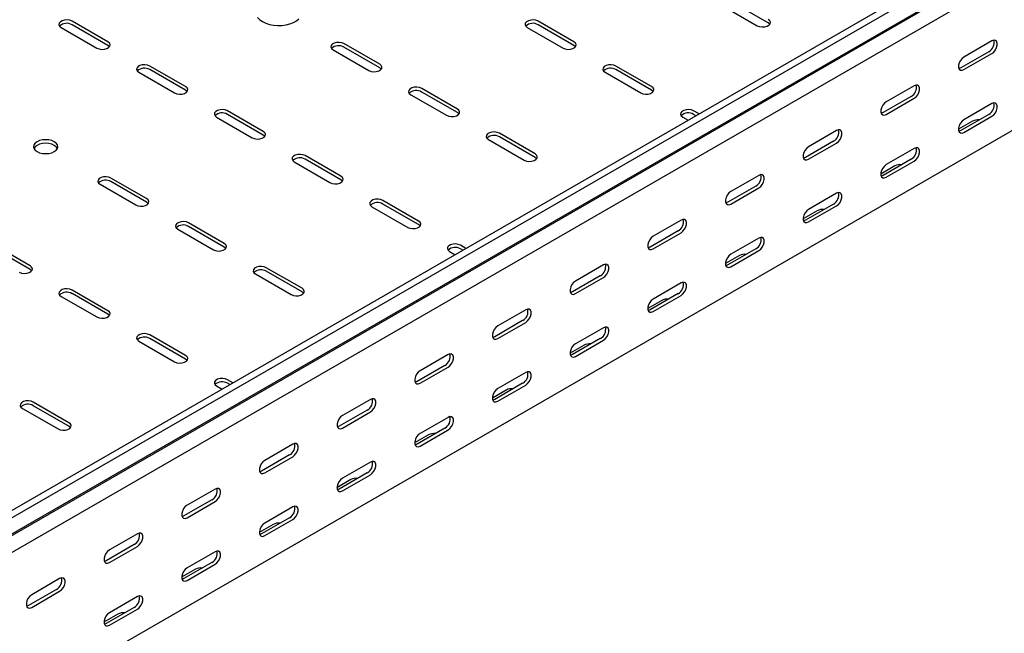
# Model space of a CAD drawing. Units: millimetres. Extents: x 109 to 3888, y 176 to 2981.
# Drawn here: x 2661 to 3109, y 782 to 1062 of the extents above; entities that cross this region are included whole.
import ezdxf

# ---------------------------------------------------------------- set-up
doc = ezdxf.new("R2010")
doc.units = ezdxf.units.MM

msp = doc.modelspace()

# ---------------------------------------------------------------- linework, layer by layer
at = {"color": 7, "linetype": 'Continuous', "lineweight": 25}
for p, q in [((3779.68, 1486.06), (1658.36, 261.45)), ((3782.57, 1484.39), (1661.25, 259.78)), ((1664.72, 254.41), (3786.04, 1479.02)), ((1661.73, 252.02), (3783.05, 1476.63)), ((3786.75, 1470.9), (1665.43, 246.29)), ((3786.75, 1400.35), (1665.43, 175.74)), ((2980.65, 1068.48), (2996.91, 1059.09)), ((3001.86, 1060.32), (2985.6, 1069.71)), ((2680.13, 1058.28), (2696.39, 1048.89)), ((2701.34, 1051.74), (2685.08, 1061.13)), ((2701.34, 1050.11), (2685.08, 1059.5)), ((2892.26, 1058.28), (2908.52, 1048.89)), ((2913.47, 1051.74), (2897.21, 1061.13)), ((2913.47, 1050.11), (2897.21, 1059.5)), ((2825.09, 1041.54), (2808.82, 1050.93)), ((2825.09, 1039.91), (2808.82, 1049.29)), ((3103.69, 1052.16), (3090.96, 1044.81)), ((2803.87, 1048.07), (2820.14, 1038.68)), ((3102.27, 1047.26), (3089.54, 1039.91)), ((3090.96, 1039.1), (3103.69, 1046.44)), ((2736.7, 1031.33), (2720.43, 1040.72)), ((2948.83, 1031.33), (2932.57, 1040.72)), ((2715.48, 1037.87), (2731.75, 1028.48)), ((2736.7, 1029.7), (2720.43, 1039.09)), ((2927.62, 1037.87), (2943.88, 1028.48)), ((2948.83, 1029.7), (2932.57, 1039.09)), ((3068.33, 1031.75), (3055.6, 1024.4)), ((2839.23, 1027.66), (2855.49, 1018.27)), ((2860.44, 1021.13), (2844.18, 1030.52)), ((2860.44, 1019.5), (2844.18, 1028.88)), ((3066.92, 1026.85), (3054.19, 1019.5)), ((3055.6, 1018.69), (3068.33, 1026.03)), ((3103.69, 1023.58), (3090.96, 1016.23)), ((2750.84, 1017.46), (2767.1, 1008.07)), ((2772.05, 1010.92), (2755.79, 1020.31)), ((2772.05, 1009.29), (2755.79, 1018.68)), ((2962.97, 1017.46), (2965.46, 1016.02)), ((2970.41, 1018.88), (2967.92, 1020.31)), ((2968.99, 1018.06), (2967.92, 1018.68)), ((3102.27, 1018.68), (3089.54, 1011.33)), ((3090.96, 1010.52), (3103.69, 1017.87)), ((3094.85, 1015.62), (3088.48, 1011.94)), ((2895.8, 1000.72), (2879.53, 1010.11)), ((2895.8, 999.09), (2879.53, 1008.47)), ((3032.97, 1011.34), (3020.25, 1003.99)), ((2874.58, 1007.25), (2890.85, 997.86)), ((3031.56, 1006.44), (3018.83, 999.09)), ((3020.25, 998.28), (3032.97, 1005.62)), ((2807.41, 990.51), (2791.14, 999.9)), ((3068.33, 1003.17), (3055.6, 995.82)), ((2786.19, 997.05), (2802.46, 987.66)), ((2807.41, 988.88), (2791.14, 998.27)), ((3059.49, 995.21), (3053.13, 991.53)), ((3066.92, 998.27), (3054.19, 990.92)), ((3055.6, 990.11), (3068.33, 997.46)), ((2997.62, 990.93), (2984.89, 983.58)), ((2697.81, 986.84), (2714.07, 977.45)), ((2719.02, 980.31), (2702.76, 989.7)), ((2719.02, 978.68), (2702.76, 988.06)), ((2996.2, 986.03), (2983.48, 978.68)), ((2984.89, 977.87), (2997.62, 985.21)), ((3032.97, 982.76), (3020.25, 975.41)), ((2842.76, 970.1), (2826.5, 979.49)), ((2842.76, 968.47), (2826.5, 977.86)), ((3031.56, 977.86), (3018.83, 970.51)), ((3020.25, 969.7), (3032.97, 977.04)), ((2821.55, 976.63), (2837.81, 967.25)), ((3024.14, 974.8), (3017.77, 971.12)), ((2754.37, 959.9), (2738.11, 969.29)), ((2962.26, 970.52), (2949.54, 963.17)), ((2733.16, 966.43), (2749.42, 957.04)), ((2754.37, 958.27), (2738.11, 967.65)), ((2960.85, 965.62), (2948.12, 958.27)), ((2949.54, 957.46), (2962.26, 964.8)), ((2665.99, 949.69), (2649.72, 959.08)), ((2864.34, 957.65), (2861.85, 959.08)), ((2997.62, 962.35), (2984.89, 955)), ((2665.99, 948.06), (2649.72, 957.45)), ((2856.9, 956.22), (2859.39, 954.79)), ((2862.93, 956.83), (2861.85, 957.45)), ((2996.2, 957.45), (2983.48, 950.1)), ((2984.89, 949.29), (2997.62, 956.63)), ((2926.91, 950.11), (2914.18, 942.76)), ((2988.78, 954.39), (2982.42, 950.71)), ((2768.52, 946.02), (2784.78, 936.63)), ((2789.73, 939.49), (2773.47, 948.88)), ((2789.73, 937.86), (2773.47, 947.24)), ((2925.49, 945.21), (2912.77, 937.86)), ((2914.18, 937.05), (2926.91, 944.39)), ((2962.26, 941.94), (2949.54, 934.59)), ((2701.34, 929.28), (2685.08, 938.67)), ((2701.34, 927.65), (2685.08, 937.04)), ((2960.85, 937.04), (2948.12, 929.69)), ((2680.13, 935.81), (2696.39, 926.43)), ((2953.42, 933.98), (2947.06, 930.3)), ((2949.54, 928.88), (2962.26, 936.22)), ((2891.55, 929.7), (2878.83, 922.35)), ((2890.14, 924.8), (2877.41, 917.45)), ((2878.83, 916.64), (2891.55, 923.98)), ((2926.91, 921.53), (2914.18, 914.18)), ((2715.48, 915.4), (2731.75, 906.02)), ((2736.7, 908.87), (2720.43, 918.26)), ((2736.7, 907.24), (2720.43, 916.63)), ((2925.49, 916.63), (2912.77, 909.28)), ((2914.18, 908.47), (2926.91, 915.81)), ((2918.07, 913.57), (2911.71, 909.89)), ((2856.2, 909.29), (2843.47, 901.94)), ((2854.78, 904.39), (2842.06, 897.04)), ((2843.47, 896.23), (2856.2, 903.57)), ((2891.55, 901.12), (2878.83, 893.77)), ((2758.28, 896.42), (2755.79, 897.85)), ((2756.86, 895.6), (2755.79, 896.22)), ((2890.14, 896.22), (2877.41, 888.87)), ((2750.84, 894.99), (2753.33, 893.56)), ((2882.71, 893.16), (2876.35, 889.48)), ((2878.83, 888.06), (2891.55, 895.4)), ((2683.66, 878.26), (2667.4, 887.65)), ((2820.84, 888.88), (2808.11, 881.53)), ((2662.45, 884.79), (2678.71, 875.4)), ((2683.66, 876.62), (2667.4, 886.01)), ((2819.43, 883.98), (2806.7, 876.63)), ((2808.11, 875.81), (2820.84, 883.16)), ((2856.2, 880.71), (2843.47, 873.36)), ((2854.78, 875.81), (2842.06, 868.46)), ((2843.47, 867.65), (2856.2, 874.99)), ((2847.36, 872.75), (2840.99, 869.07)), ((2785.49, 868.47), (2772.76, 861.12)), ((2784.07, 863.57), (2771.34, 856.22)), ((2772.76, 855.4), (2785.49, 862.75)), ((2820.84, 860.3), (2808.11, 852.95)), ((2812, 852.34), (2805.64, 848.66)), ((2819.43, 855.4), (2806.7, 848.05)), ((2808.11, 847.24), (2820.84, 854.58)), ((2750.13, 848.06), (2737.4, 840.71)), ((2748.72, 843.16), (2735.99, 835.81)), ((2737.4, 834.99), (2750.13, 842.34)), ((2785.49, 839.89), (2772.76, 832.54)), ((2784.07, 834.99), (2771.34, 827.64)), ((2772.76, 826.83), (2785.49, 834.17)), ((2776.65, 831.93), (2770.28, 828.25)), ((2714.78, 827.65), (2702.05, 820.3)), ((2713.36, 822.75), (2700.63, 815.4)), ((2702.05, 814.58), (2714.78, 821.93)), ((2750.13, 819.48), (2737.4, 812.13)), ((2741.29, 811.52), (2734.93, 807.84)), ((2748.72, 814.58), (2735.99, 807.23)), ((2737.4, 806.42), (2750.13, 813.76)), ((2679.42, 807.24), (2666.69, 799.89)), ((2678.01, 802.34), (2665.28, 794.99)), ((2666.69, 794.17), (2679.42, 801.52)), ((2714.78, 799.07), (2702.05, 791.72)), ((2713.36, 794.17), (2700.63, 786.82)), ((2702.05, 786.01), (2714.78, 793.35)), ((2705.94, 791.11), (2699.57, 787.43))]:
    msp.add_line(p, q, dxfattribs=at)
at = {"color": 7, "linetype": 'Continuous', "lineweight": 25, "flags": 128}
for points in [[(2769.52, 1062.77), (2770.46, 1061.79), (2771.7, 1060.93)], [(2771.7, 1060.93), (2773.19, 1060.21), (2774.88, 1059.67), (2776.72, 1059.31), (2778.64, 1059.16), (2780.57, 1059.21), (2782.46, 1059.47), (2784.23, 1059.92), (2785.83, 1060.55), (2787.2, 1061.34), (2788.3, 1062.27)], [(2685.08, 1061.13), (2684.08, 1061.54), (2682.91, 1061.72), (2681.7, 1061.66), (2680.6, 1061.36), (2679.74, 1060.86), (2679.22, 1060.23), (2679.12, 1059.53), (2679.43, 1058.85), (2680.13, 1058.28)], [(2897.21, 1061.13), (2896.21, 1061.54), (2895.04, 1061.72), (2893.83, 1061.66), (2892.73, 1061.36), (2891.87, 1060.86), (2891.35, 1060.23), (2891.25, 1059.53), (2891.56, 1058.85), (2892.26, 1058.28)], [(2996.91, 1059.09), (2997.91, 1058.69), (2999.08, 1058.51), (3000.29, 1058.57), (3001.39, 1058.87), (3002.25, 1059.36), (3002.77, 1060), (3002.87, 1060.7), (3002.56, 1061.37), (3001.86, 1061.95)], [(3002.59, 1059.7), (3002.56, 1059.74), (3001.86, 1060.32)], [(2696.39, 1048.89), (2697.39, 1048.48), (2698.56, 1048.3), (2699.77, 1048.36), (2700.87, 1048.66), (2701.73, 1049.16), (2702.25, 1049.79), (2702.35, 1050.49), (2702.04, 1051.17), (2701.34, 1051.74)], [(2702.07, 1049.5), (2702.04, 1049.54), (2701.34, 1050.11)], [(2808.82, 1050.93), (2807.83, 1051.33), (2806.65, 1051.51), (2805.44, 1051.45), (2804.34, 1051.15), (2803.48, 1050.66), (2802.97, 1050.02), (2802.86, 1049.32), (2803.17, 1048.65), (2803.87, 1048.07)], [(2908.52, 1048.89), (2909.52, 1048.48), (2910.69, 1048.3), (2911.9, 1048.36), (2913.01, 1048.66), (2913.87, 1049.16), (2914.38, 1049.79), (2914.49, 1050.49), (2914.17, 1051.17), (2913.47, 1051.74)], [(2914.2, 1049.5), (2914.17, 1049.54), (2913.47, 1050.11)], [(3103.69, 1046.44), (3104.53, 1047.11), (3105.28, 1048.03), (3105.83, 1049.11), (3106.12, 1050.21), (3106.12, 1051.21), (3105.83, 1051.97), (3105.28, 1052.41), (3104.53, 1052.48), (3103.69, 1052.16)], [(3090.96, 1044.81), (3090.11, 1044.15), (3089.37, 1043.23), (3088.81, 1042.15), (3088.52, 1041.04), (3088.52, 1040.05), (3088.81, 1039.29), (3089.37, 1038.85), (3090.11, 1038.78), (3090.96, 1039.1)], [(2720.43, 1040.72), (2719.44, 1041.13), (2718.26, 1041.31), (2717.05, 1041.25), (2715.95, 1040.95), (2715.09, 1040.45), (2714.58, 1039.82), (2714.47, 1039.12), (2714.79, 1038.44), (2715.48, 1037.87)], [(2820.14, 1038.68), (2821.13, 1038.28), (2822.31, 1038.1), (2823.52, 1038.16), (2824.62, 1038.46), (2825.48, 1038.95), (2825.99, 1039.59), (2826.1, 1040.29), (2825.78, 1040.96), (2825.09, 1041.54)], [(2825.81, 1039.29), (2825.78, 1039.33), (2825.09, 1039.91)], [(2932.57, 1040.72), (2931.57, 1041.13), (2930.4, 1041.31), (2929.18, 1041.25), (2928.08, 1040.95), (2927.22, 1040.45), (2926.71, 1039.82), (2926.6, 1039.12), (2926.92, 1038.44), (2927.62, 1037.87)], [(3089.54, 1039.91), (3088.7, 1039.6), (3088.65, 1039.59)], [(2731.75, 1028.48), (2732.74, 1028.07), (2733.92, 1027.89), (2735.13, 1027.95), (2736.23, 1028.25), (2737.09, 1028.75), (2737.6, 1029.38), (2737.71, 1030.08), (2737.39, 1030.76), (2736.7, 1031.33)], [(2844.18, 1030.52), (2843.18, 1030.92), (2842.01, 1031.1), (2840.8, 1031.04), (2839.69, 1030.74), (2838.84, 1030.25), (2838.32, 1029.61), (2838.22, 1028.91), (2838.53, 1028.24), (2839.23, 1027.66)], [(2943.88, 1028.48), (2944.87, 1028.07), (2946.05, 1027.89), (2947.26, 1027.95), (2948.36, 1028.25), (2949.22, 1028.75), (2949.73, 1029.38), (2949.84, 1030.08), (2949.53, 1030.76), (2948.83, 1031.33)], [(3068.33, 1026.03), (3069.18, 1026.69), (3069.92, 1027.62), (3070.47, 1028.7), (3070.77, 1029.8), (3070.77, 1030.8), (3070.47, 1031.56), (3069.92, 1032), (3069.18, 1032.07), (3068.33, 1031.75)], [(2737.42, 1029.09), (2737.39, 1029.13), (2736.7, 1029.7)], [(2949.56, 1029.09), (2949.53, 1029.13), (2948.83, 1029.7)], [(3055.6, 1024.4), (3054.76, 1023.74), (3054.01, 1022.82), (3053.46, 1021.74), (3053.16, 1020.63), (3053.16, 1019.64), (3053.46, 1018.88), (3054.01, 1018.44), (3054.76, 1018.37), (3055.6, 1018.69)], [(3103.69, 1017.87), (3104.53, 1018.53), (3105.28, 1019.45), (3105.83, 1020.53), (3106.12, 1021.63), (3106.12, 1022.63), (3105.83, 1023.39), (3105.28, 1023.83), (3104.53, 1023.9), (3103.69, 1023.58)], [(2755.79, 1020.31), (2754.79, 1020.72), (2753.62, 1020.9), (2752.41, 1020.84), (2751.31, 1020.54), (2750.45, 1020.04), (2749.93, 1019.41), (2749.83, 1018.71), (2750.14, 1018.03), (2750.84, 1017.46)], [(2855.49, 1018.27), (2856.49, 1017.87), (2857.66, 1017.69), (2858.87, 1017.75), (2859.97, 1018.05), (2860.83, 1018.54), (2861.35, 1019.18), (2861.45, 1019.88), (2861.14, 1020.55), (2860.44, 1021.13)], [(2861.17, 1018.88), (2861.14, 1018.92), (2860.44, 1019.5)], [(2967.92, 1020.31), (2966.92, 1020.72), (2965.75, 1020.9), (2964.54, 1020.84), (2963.44, 1020.54), (2962.58, 1020.04), (2962.07, 1019.41), (2961.96, 1018.71), (2962.27, 1018.03), (2962.97, 1017.46)], [(3054.19, 1019.5), (3053.34, 1019.19), (3053.29, 1019.18)], [(3090.96, 1016.23), (3090.11, 1015.57), (3089.37, 1014.65), (3088.81, 1013.57), (3088.52, 1012.46), (3088.52, 1011.47), (3088.81, 1010.71), (3089.37, 1010.27), (3090.11, 1010.2), (3090.96, 1010.52)], [(2767.1, 1008.07), (2768.1, 1007.66), (2769.27, 1007.48), (2770.48, 1007.54), (2771.58, 1007.84), (2772.44, 1008.34), (2772.96, 1008.97), (2773.06, 1009.67), (2772.75, 1010.35), (2772.05, 1010.92)], [(2772.78, 1008.68), (2772.75, 1008.72), (2772.05, 1009.29)], [(2879.53, 1010.11), (2878.54, 1010.51), (2877.36, 1010.69), (2876.15, 1010.63), (2875.05, 1010.33), (2874.19, 1009.84), (2873.68, 1009.2), (2873.57, 1008.5), (2873.89, 1007.83), (2874.58, 1007.25)], [(3032.97, 1005.62), (3033.82, 1006.28), (3034.57, 1007.21), (3035.12, 1008.29), (3035.41, 1009.39), (3035.41, 1010.38), (3035.12, 1011.15), (3034.57, 1011.59), (3033.82, 1011.66), (3032.97, 1011.34)], [(3089.54, 1011.33), (3088.7, 1011.02), (3088.65, 1011.01)], [(2669.17, 1001.74), (2670.31, 1001.23), (2671.63, 1000.92), (2673.06, 1000.81), (2674.48, 1000.92), (2675.81, 1001.23), (2676.95, 1001.74), (2677.82, 1002.4), (2678.37, 1003.16), (2678.56, 1003.98), (2678.37, 1004.81), (2677.82, 1005.57), (2676.95, 1006.23), (2675.81, 1006.73), (2674.48, 1007.05), (2673.06, 1007.16), (2671.63, 1007.05), (2670.31, 1006.73), (2669.17, 1006.23), (2668.29, 1005.57), (2667.74, 1004.81), (2667.56, 1003.98), (2667.74, 1003.16), (2668.29, 1002.4), (2669.17, 1001.74)], [(2678.37, 1003.17), (2678.37, 1003.17), (2677.82, 1003.94), (2676.95, 1004.6), (2675.81, 1005.1), (2674.48, 1005.42), (2673.06, 1005.53), (2671.63, 1005.42), (2670.31, 1005.1), (2669.17, 1004.6), (2668.29, 1003.94), (2667.74, 1003.17), (2667.74, 1003.17)], [(3020.25, 1003.99), (3019.4, 1003.33), (3018.66, 1002.4), (3018.1, 1001.33), (3017.81, 1000.22), (3017.81, 999.23), (3018.1, 998.47), (3018.66, 998.03), (3019.4, 997.96), (3020.25, 998.28)], [(2791.14, 999.9), (2790.15, 1000.31), (2788.97, 1000.49), (2787.76, 1000.43), (2786.66, 1000.13), (2785.8, 999.63), (2785.29, 999), (2785.18, 998.3), (2785.5, 997.62), (2786.19, 997.05)], [(2890.85, 997.86), (2891.84, 997.46), (2893.02, 997.28), (2894.23, 997.34), (2895.33, 997.64), (2896.19, 998.13), (2896.7, 998.77), (2896.81, 999.47), (2896.49, 1000.14), (2895.8, 1000.72)], [(3068.33, 997.46), (3069.18, 998.12), (3069.92, 999.04), (3070.47, 1000.12), (3070.77, 1001.22), (3070.77, 1002.22), (3070.47, 1002.98), (3069.92, 1003.42), (3069.18, 1003.49), (3068.33, 1003.17)], [(2896.52, 998.47), (2896.49, 998.51), (2895.8, 999.09)], [(3018.83, 999.09), (3017.99, 998.78), (3017.94, 998.77)], [(3055.6, 995.82), (3054.76, 995.16), (3054.01, 994.24), (3053.46, 993.16), (3053.16, 992.05), (3053.16, 991.06), (3053.46, 990.3), (3054.01, 989.86), (3054.76, 989.79), (3055.6, 990.11)], [(2802.46, 987.66), (2803.45, 987.25), (2804.63, 987.07), (2805.84, 987.13), (2806.94, 987.43), (2807.8, 987.93), (2808.31, 988.56), (2808.42, 989.26), (2808.1, 989.94), (2807.41, 990.51)], [(2997.62, 985.21), (2998.47, 985.87), (2999.21, 986.8), (2999.76, 987.88), (3000.06, 988.98), (3000.06, 989.97), (2999.76, 990.74), (2999.21, 991.18), (2998.47, 991.25), (2997.62, 990.93)], [(3054.19, 990.92), (3053.34, 990.61), (3053.29, 990.6)], [(2702.76, 989.7), (2701.76, 990.1), (2700.59, 990.28), (2699.37, 990.22), (2698.27, 989.92), (2697.41, 989.43), (2696.9, 988.79), (2696.79, 988.09), (2697.11, 987.41), (2697.81, 986.84)], [(2808.13, 988.27), (2808.1, 988.31), (2807.41, 988.88)], [(2984.89, 983.58), (2984.04, 982.92), (2983.3, 981.99), (2982.75, 980.92), (2982.45, 979.81), (2982.45, 978.82), (2982.75, 978.06), (2983.3, 977.62), (2984.04, 977.55), (2984.89, 977.87)], [(3032.97, 977.04), (3033.82, 977.71), (3034.57, 978.63), (3035.12, 979.71), (3035.41, 980.81), (3035.41, 981.81), (3035.12, 982.57), (3034.57, 983.01), (3033.82, 983.08), (3032.97, 982.76)], [(2714.07, 977.45), (2715.06, 977.05), (2716.24, 976.87), (2717.45, 976.93), (2718.55, 977.22), (2719.41, 977.72), (2719.92, 978.36), (2720.03, 979.06), (2719.72, 979.73), (2719.02, 980.31)], [(2719.75, 978.06), (2719.72, 978.1), (2719.02, 978.68)], [(2826.5, 979.49), (2825.5, 979.89), (2824.33, 980.08), (2823.12, 980.02), (2822.02, 979.72), (2821.16, 979.22), (2820.64, 978.59), (2820.54, 977.89), (2820.85, 977.21), (2821.55, 976.63)], [(2983.48, 978.68), (2982.63, 978.37), (2982.58, 978.36)], [(3020.25, 975.41), (3019.4, 974.75), (3018.66, 973.83), (3018.1, 972.75), (3017.81, 971.64), (3017.81, 970.65), (3018.1, 969.89), (3018.66, 969.45), (3019.4, 969.38), (3020.25, 969.7)], [(2738.11, 969.29), (2737.12, 969.69), (2735.94, 969.87), (2734.73, 969.81), (2733.63, 969.51), (2732.77, 969.02), (2732.26, 968.38), (2732.15, 967.68), (2732.46, 967), (2733.16, 966.43)], [(2837.81, 967.25), (2838.81, 966.84), (2839.98, 966.66), (2841.19, 966.72), (2842.3, 967.02), (2843.15, 967.52), (2843.67, 968.15), (2843.77, 968.85), (2843.46, 969.53), (2842.76, 970.1)], [(2843.49, 967.86), (2843.46, 967.9), (2842.76, 968.47)], [(2962.26, 964.8), (2963.11, 965.46), (2963.85, 966.39), (2964.41, 967.47), (2964.7, 968.57), (2964.7, 969.56), (2964.41, 970.33), (2963.85, 970.77), (2963.11, 970.84), (2962.26, 970.52)], [(3018.83, 970.51), (3017.99, 970.2), (3017.94, 970.19)], [(2749.42, 957.04), (2750.42, 956.64), (2751.59, 956.46), (2752.81, 956.52), (2753.91, 956.81), (2754.77, 957.31), (2755.28, 957.95), (2755.39, 958.65), (2755.07, 959.32), (2754.37, 959.9)], [(2861.85, 959.08), (2860.86, 959.48), (2859.68, 959.67), (2858.47, 959.61), (2857.37, 959.31), (2856.51, 958.81), (2856, 958.18), (2855.89, 957.48), (2856.21, 956.8), (2856.9, 956.22)], [(2949.54, 963.17), (2948.69, 962.51), (2947.95, 961.58), (2947.39, 960.51), (2947.1, 959.4), (2947.1, 958.41), (2947.39, 957.65), (2947.95, 957.21), (2948.69, 957.14), (2949.54, 957.46)], [(2997.62, 956.63), (2998.47, 957.3), (2999.21, 958.22), (2999.76, 959.3), (3000.06, 960.4), (3000.06, 961.4), (2999.76, 962.16), (2999.21, 962.6), (2998.47, 962.67), (2997.62, 962.35)], [(2755.1, 957.65), (2755.07, 957.69), (2754.37, 958.27)], [(2948.12, 958.27), (2947.28, 957.96), (2947.23, 957.95)], [(2984.89, 955), (2984.04, 954.34), (2983.3, 953.42), (2982.75, 952.34), (2982.45, 951.23), (2982.45, 950.24), (2982.75, 949.48), (2983.3, 949.04), (2984.04, 948.97), (2984.89, 949.29)], [(2926.91, 944.39), (2927.75, 945.05), (2928.5, 945.98), (2929.05, 947.06), (2929.35, 948.16), (2929.35, 949.15), (2929.05, 949.92), (2928.5, 950.36), (2927.75, 950.43), (2926.91, 950.11)], [(2983.48, 950.1), (2982.63, 949.79), (2982.58, 949.78)], [(2661.04, 946.84), (2662.03, 946.43), (2663.21, 946.25), (2664.42, 946.31), (2665.52, 946.61), (2666.38, 947.11), (2666.89, 947.74), (2667, 948.44), (2666.68, 949.12), (2665.99, 949.69)], [(2666.71, 947.45), (2666.68, 947.49), (2665.99, 948.06)], [(2773.47, 948.88), (2772.47, 949.28), (2771.3, 949.46), (2770.09, 949.4), (2768.98, 949.1), (2768.12, 948.61), (2767.61, 947.97), (2767.5, 947.27), (2767.82, 946.59), (2768.52, 946.02)], [(2914.18, 942.76), (2913.33, 942.1), (2912.59, 941.17), (2912.04, 940.09), (2911.74, 938.99), (2911.74, 938), (2912.04, 937.24), (2912.59, 936.8), (2913.33, 936.73), (2914.18, 937.05)], [(2962.26, 936.22), (2963.11, 936.89), (2963.85, 937.81), (2964.41, 938.89), (2964.7, 939.99), (2964.7, 940.99), (2964.41, 941.75), (2963.85, 942.19), (2963.11, 942.26), (2962.26, 941.94)], [(2685.08, 938.67), (2684.08, 939.07), (2682.91, 939.26), (2681.7, 939.19), (2680.6, 938.9), (2679.74, 938.4), (2679.22, 937.77), (2679.12, 937.07), (2679.43, 936.39), (2680.13, 935.81)], [(2784.78, 936.63), (2785.78, 936.23), (2786.95, 936.05), (2788.16, 936.11), (2789.26, 936.4), (2790.12, 936.9), (2790.64, 937.54), (2790.74, 938.24), (2790.43, 938.91), (2789.73, 939.49)], [(2790.46, 937.24), (2790.43, 937.28), (2789.73, 937.86)], [(2912.77, 937.86), (2911.92, 937.55), (2911.87, 937.54)], [(2949.54, 934.59), (2948.69, 933.93), (2947.95, 933.01), (2947.39, 931.93), (2947.1, 930.82), (2947.1, 929.83), (2947.39, 929.07), (2947.95, 928.63), (2948.69, 928.56), (2949.54, 928.88)], [(2696.39, 926.43), (2697.39, 926.02), (2698.56, 925.84), (2699.77, 925.9), (2700.87, 926.2), (2701.73, 926.7), (2702.25, 927.33), (2702.35, 928.03), (2702.04, 928.71), (2701.34, 929.28)], [(2702.07, 927.04), (2702.04, 927.08), (2701.34, 927.65)], [(2891.55, 923.98), (2892.4, 924.64), (2893.14, 925.57), (2893.7, 926.65), (2893.99, 927.75), (2893.99, 928.74), (2893.7, 929.51), (2893.14, 929.95), (2892.4, 930.02), (2891.55, 929.7)], [(2948.12, 929.69), (2947.28, 929.38), (2947.23, 929.37)], [(2720.43, 918.26), (2719.44, 918.66), (2718.26, 918.85), (2717.05, 918.78), (2715.95, 918.49), (2715.09, 917.99), (2714.58, 917.36), (2714.47, 916.66), (2714.79, 915.98), (2715.48, 915.4)], [(2878.83, 922.35), (2877.98, 921.69), (2877.23, 920.76), (2876.68, 919.68), (2876.39, 918.58), (2876.39, 917.59), (2876.68, 916.83), (2877.23, 916.39), (2877.98, 916.32), (2878.83, 916.64)], [(2926.91, 915.81), (2927.75, 916.48), (2928.5, 917.4), (2929.05, 918.48), (2929.35, 919.58), (2929.35, 920.58), (2929.05, 921.34), (2928.5, 921.78), (2927.75, 921.85), (2926.91, 921.53)], [(2877.41, 917.45), (2876.56, 917.14), (2876.52, 917.13)], [(2914.18, 914.18), (2913.33, 913.52), (2912.59, 912.6), (2912.04, 911.52), (2911.74, 910.41), (2911.74, 909.42), (2912.04, 908.66), (2912.59, 908.22), (2913.33, 908.15), (2914.18, 908.47)], [(2731.75, 906.02), (2732.74, 905.61), (2733.92, 905.43), (2735.13, 905.49), (2736.23, 905.79), (2737.09, 906.29), (2737.6, 906.92), (2737.71, 907.62), (2737.39, 908.3), (2736.7, 908.87)], [(2737.42, 906.63), (2737.39, 906.67), (2736.7, 907.24)], [(2856.2, 903.57), (2857.04, 904.23), (2857.79, 905.16), (2858.34, 906.24), (2858.64, 907.34), (2858.64, 908.33), (2858.34, 909.1), (2857.79, 909.54), (2857.04, 909.6), (2856.2, 909.29)], [(2912.77, 909.28), (2911.92, 908.97), (2911.87, 908.96)], [(2843.47, 901.94), (2842.62, 901.28), (2841.88, 900.35), (2841.33, 899.27), (2841.03, 898.17), (2841.03, 897.18), (2841.33, 896.42), (2841.88, 895.98), (2842.62, 895.91), (2843.47, 896.23)], [(2891.55, 895.4), (2892.4, 896.06), (2893.14, 896.99), (2893.7, 898.07), (2893.99, 899.17), (2893.99, 900.17), (2893.7, 900.93), (2893.14, 901.37), (2892.4, 901.44), (2891.55, 901.12)], [(2755.79, 897.85), (2754.79, 898.25), (2753.62, 898.44), (2752.41, 898.37), (2751.31, 898.08), (2750.45, 897.58), (2749.93, 896.95), (2749.83, 896.25), (2750.14, 895.57), (2750.84, 894.99)], [(2842.06, 897.04), (2841.21, 896.73), (2841.16, 896.72)], [(2878.83, 893.77), (2877.98, 893.11), (2877.23, 892.19), (2876.68, 891.11), (2876.39, 890), (2876.39, 889.01), (2876.68, 888.25), (2877.23, 887.81), (2877.98, 887.74), (2878.83, 888.06)], [(2667.4, 887.65), (2666.4, 888.05), (2665.23, 888.23), (2664.02, 888.17), (2662.92, 887.87), (2662.06, 887.38), (2661.54, 886.74), (2661.44, 886.04), (2661.75, 885.36), (2662.45, 884.79)], [(2820.84, 883.16), (2821.69, 883.82), (2822.43, 884.75), (2822.99, 885.83), (2823.28, 886.93), (2823.28, 887.92), (2822.99, 888.69), (2822.43, 889.13), (2821.69, 889.19), (2820.84, 888.88)], [(2877.41, 888.87), (2876.56, 888.56), (2876.52, 888.55)], [(2808.11, 881.53), (2807.27, 880.87), (2806.52, 879.94), (2805.97, 878.86), (2805.68, 877.76), (2805.68, 876.77), (2805.97, 876.01), (2806.52, 875.57), (2807.27, 875.5), (2808.11, 875.81)], [(2856.2, 874.99), (2857.04, 875.65), (2857.79, 876.58), (2858.34, 877.66), (2858.64, 878.76), (2858.64, 879.75), (2858.34, 880.52), (2857.79, 880.96), (2857.04, 881.03), (2856.2, 880.71)], [(2678.71, 875.4), (2679.71, 875), (2680.88, 874.82), (2682.09, 874.88), (2683.2, 875.17), (2684.06, 875.67), (2684.57, 876.31), (2684.68, 877.01), (2684.36, 877.68), (2683.66, 878.26)], [(2684.39, 876.01), (2684.36, 876.05), (2683.66, 876.62)], [(2806.7, 876.63), (2805.85, 876.31), (2805.81, 876.31)], [(2843.47, 873.36), (2842.62, 872.7), (2841.88, 871.77), (2841.33, 870.7), (2841.03, 869.59), (2841.03, 868.6), (2841.33, 867.84), (2841.88, 867.4), (2842.62, 867.33), (2843.47, 867.65)], [(2785.49, 862.75), (2786.33, 863.41), (2787.08, 864.34), (2787.63, 865.42), (2787.92, 866.52), (2787.92, 867.51), (2787.63, 868.28), (2787.08, 868.72), (2786.33, 868.78), (2785.49, 868.47)], [(2842.06, 868.46), (2841.21, 868.15), (2841.16, 868.14)], [(2772.76, 861.12), (2771.91, 860.46), (2771.17, 859.53), (2770.62, 858.45), (2770.32, 857.35), (2770.32, 856.36), (2770.62, 855.6), (2771.17, 855.15), (2771.91, 855.09), (2772.76, 855.4)], [(2820.84, 854.58), (2821.69, 855.24), (2822.43, 856.17), (2822.99, 857.25), (2823.28, 858.35), (2823.28, 859.34), (2822.99, 860.11), (2822.43, 860.55), (2821.69, 860.62), (2820.84, 860.3)], [(2771.34, 856.22), (2770.5, 855.9), (2770.45, 855.9)], [(2808.11, 852.95), (2807.27, 852.29), (2806.52, 851.36), (2805.97, 850.29), (2805.68, 849.18), (2805.68, 848.19), (2805.97, 847.43), (2806.52, 846.99), (2807.27, 846.92), (2808.11, 847.24)], [(2750.13, 842.34), (2750.98, 843), (2751.72, 843.93), (2752.28, 845.01), (2752.57, 846.11), (2752.57, 847.1), (2752.28, 847.87), (2751.72, 848.31), (2750.98, 848.37), (2750.13, 848.06)], [(2806.7, 848.05), (2805.85, 847.74), (2805.81, 847.73)], [(2737.4, 840.71), (2736.56, 840.05), (2735.81, 839.12), (2735.26, 838.04), (2734.97, 836.94), (2734.97, 835.95), (2735.26, 835.19), (2735.81, 834.74), (2736.56, 834.68), (2737.4, 834.99)], [(2785.49, 834.17), (2786.33, 834.83), (2787.08, 835.76), (2787.63, 836.84), (2787.92, 837.94), (2787.92, 838.93), (2787.63, 839.7), (2787.08, 840.14), (2786.33, 840.21), (2785.49, 839.89)], [(2735.99, 835.81), (2735.14, 835.49), (2735.1, 835.49)], [(2772.76, 832.54), (2771.91, 831.88), (2771.17, 830.95), (2770.62, 829.88), (2770.32, 828.77), (2770.32, 827.78), (2770.62, 827.02), (2771.17, 826.58), (2771.91, 826.51), (2772.76, 826.83)], [(2714.78, 821.93), (2715.62, 822.59), (2716.37, 823.52), (2716.92, 824.6), (2717.21, 825.7), (2717.21, 826.69), (2716.92, 827.46), (2716.37, 827.9), (2715.62, 827.96), (2714.78, 827.65)], [(2771.34, 827.64), (2770.5, 827.33), (2770.45, 827.32)], [(2702.05, 820.3), (2701.2, 819.64), (2700.46, 818.71), (2699.91, 817.63), (2699.61, 816.53), (2699.61, 815.54), (2699.91, 814.78), (2700.46, 814.33), (2701.2, 814.27), (2702.05, 814.58)], [(2750.13, 813.76), (2750.98, 814.42), (2751.72, 815.35), (2752.28, 816.43), (2752.57, 817.53), (2752.57, 818.52), (2752.28, 819.29), (2751.72, 819.73), (2750.98, 819.8), (2750.13, 819.48)], [(2700.63, 815.4), (2699.79, 815.08), (2699.74, 815.08)], [(2737.4, 812.13), (2736.56, 811.47), (2735.81, 810.54), (2735.26, 809.47), (2734.97, 808.36), (2734.97, 807.37), (2735.26, 806.61), (2735.81, 806.17), (2736.56, 806.1), (2737.4, 806.42)], [(2679.42, 801.52), (2680.27, 802.18), (2681.01, 803.11), (2681.56, 804.19), (2681.86, 805.29), (2681.86, 806.28), (2681.56, 807.05), (2681.01, 807.49), (2680.27, 807.55), (2679.42, 807.24)], [(2735.99, 807.23), (2735.14, 806.92), (2735.1, 806.91)], [(2666.69, 799.89), (2665.85, 799.23), (2665.1, 798.3), (2664.55, 797.22), (2664.26, 796.12), (2664.26, 795.13), (2664.55, 794.37), (2665.1, 793.92), (2665.85, 793.86), (2666.69, 794.17)], [(2714.78, 793.35), (2715.62, 794.01), (2716.37, 794.94), (2716.92, 796.02), (2717.21, 797.12), (2717.21, 798.11), (2716.92, 798.88), (2716.37, 799.32), (2715.62, 799.39), (2714.78, 799.07)], [(2665.28, 794.99), (2664.43, 794.67), (2664.39, 794.67)], [(2702.05, 791.72), (2701.2, 791.06), (2700.46, 790.13), (2699.91, 789.05), (2699.61, 787.95), (2699.61, 786.96), (2699.91, 786.2), (2700.46, 785.76), (2701.2, 785.69), (2702.05, 786.01)], [(2700.63, 786.82), (2699.79, 786.51), (2699.74, 786.5)]]:
    msp.add_lwpolyline(points, dxfattribs=at)
at = {"color": 7, "linetype": 'Continuous', "lineweight": 25}
for centre, radius, start, end in [((2682.65, 1055.44), 4.74, 59.0951, 133.2156), ((2894.78, 1055.44), 4.74, 59.0951, 133.2156), ((2806.39, 1045.23), 4.74, 59.0951, 133.2156), ((3099.97, 1051.4), 4.74, 299.0906, 13.2284), ((2718, 1035.03), 4.74, 59.0951, 133.2156), ((2930.13, 1035.03), 4.74, 59.0951, 133.2156), ((3064.61, 1030.99), 4.74, 299.0906, 13.2284), ((2841.74, 1024.82), 4.74, 59.0951, 133.2156), ((3099.97, 1022.82), 4.74, 299.0906, 13.2284), ((2753.36, 1014.62), 4.74, 59.0951, 133.2156), ((2965.49, 1014.62), 4.74, 59.0951, 133.2156), ((3097.3, 1010.88), 5.34, 83.1824, 117.3821), ((2877.1, 1004.41), 4.74, 59.0951, 133.2156), ((3029.26, 1010.58), 4.74, 299.0906, 13.2284), ((3064.61, 1002.41), 4.74, 299.0906, 13.2284), ((2788.71, 994.21), 4.74, 59.0951, 133.2156), ((3061.95, 990.47), 5.34, 83.1824, 117.3821), ((2993.9, 990.17), 4.74, 299.0906, 13.2284), ((2700.32, 984), 4.74, 59.0951, 133.2156), ((3029.26, 982), 4.74, 299.0906, 13.2284), ((2824.07, 973.8), 4.74, 59.0951, 133.2156), ((3026.59, 970.06), 5.34, 83.1824, 117.3821), ((2735.68, 963.59), 4.74, 59.0951, 133.2156), ((2958.55, 969.76), 4.74, 299.0906, 13.2284), ((2993.9, 961.59), 4.74, 299.0906, 13.2284), ((2859.42, 953.38), 4.74, 59.0951, 133.2156), ((2991.24, 949.65), 5.34, 83.1824, 117.3821), ((2923.19, 949.35), 4.74, 299.0906, 13.2284), ((2771.03, 943.18), 4.74, 59.0951, 133.2156), ((2958.55, 941.18), 4.74, 299.0906, 13.2284), ((2682.65, 932.97), 4.74, 59.0951, 133.2156), ((2955.88, 929.24), 5.34, 83.1824, 117.3821), ((2887.84, 928.94), 4.74, 299.0906, 13.2284), ((2923.19, 920.77), 4.74, 299.0906, 13.2284), ((2718, 912.56), 4.74, 59.0951, 133.2156), ((2920.53, 908.83), 5.34, 83.1824, 117.3821), ((2852.48, 908.53), 4.74, 299.0906, 13.2284), ((2887.84, 900.36), 4.74, 299.0906, 13.2284), ((2753.36, 892.15), 4.74, 59.0951, 133.2156), ((2885.17, 888.42), 5.34, 83.1824, 117.3821), ((2817.13, 888.12), 4.74, 299.0906, 13.2284), ((2664.97, 881.95), 4.74, 59.0951, 133.2156), ((2852.48, 879.95), 4.74, 299.0906, 13.2284), ((2849.81, 868.01), 5.34, 83.1824, 117.3821), ((2781.77, 867.71), 4.74, 299.0906, 13.2284), ((2817.13, 859.54), 4.74, 299.0906, 13.2284), ((2814.46, 847.6), 5.34, 83.1824, 117.3821), ((2746.41, 847.3), 4.74, 299.0906, 13.2284), ((2781.77, 839.13), 4.74, 299.0906, 13.2284), ((2779.1, 827.19), 5.34, 83.1824, 117.3821), ((2711.06, 826.89), 4.74, 299.0906, 13.2284), ((2746.41, 818.72), 4.74, 299.0906, 13.2284), ((2743.75, 806.78), 5.34, 83.1824, 117.3821), ((2675.7, 806.48), 4.74, 299.0906, 13.2284), ((2711.06, 798.31), 4.74, 299.0906, 13.2284), ((2708.39, 786.37), 5.34, 83.1824, 117.3821)]:
    msp.add_arc(centre, radius, start, end, dxfattribs=at)

doc.saveas('drawing.dxf')
